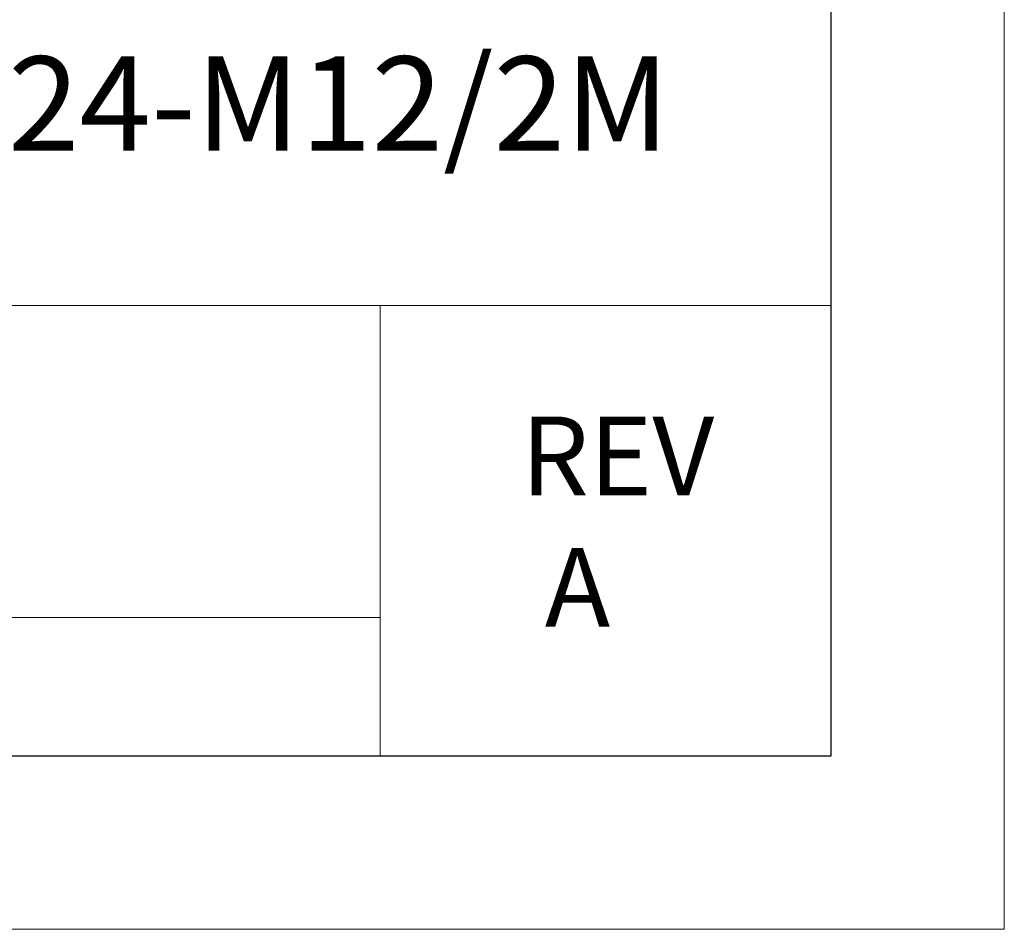
# Model space of a CAD drawing. Units: inches. Extents: x 1268 to 1803, y 1594 to 1972.
# Drawn here: x 1752 to 1803, y 1594 to 1641 of the extents above; entities that cross this region are included whole.
import ezdxf

# ---------------------------------------------------------------- set-up
doc = ezdxf.new("R2010")
doc.units = ezdxf.units.IN
doc.header["$MEASUREMENT"] = 0
for name, color, linetype, lineweight in [('A1', 7, 'Continuous', 30), ('A3', 3, 'Continuous', 18), ('A6', 1, 'Continuous', 18), ('A7', 7, 'Continuous', 25), ('标题框层', 2, 'Continuous', 18)]:
    doc.layers.add(name, color=color, linetype=linetype, lineweight=lineweight)
doc.styles.add('样式', font='txt')

# ---------------------------------------------------------------- blocks, each defined once
blk = doc.blocks.new('标题框')
at = {"layer": '标题框层'}
for p, q in [((2226.179, 733.804), (2226.179, 655.804)), ((2226.179, 681.804), (1996.879, 681.804)), ((2200.179, 681.804), (2200.179, 655.804)), ((2119.4, 663.804), (2200.179, 663.804)), ((2226.179, 655.804), (1996.879, 655.804))]:
    blk.add_line(p, q, dxfattribs=at)
at = {"layer": 'A7', "insert": (2208.275, 675.399), "char_height": 4.55, "width": 157.07605, "attachment_point": 1, "style": '样式'}
blk.add_mtext('REV\\P{\\fSimHei|b0|i0|c134|p2; A  }', dxfattribs=at)
at = {"layer": 'A7', "style": '样式'}
for tag, p in [('2017.5.30', (2062.661, 696.73)), ('FEK41-P/T539', (2149.89, 690.741)), ('1:1', (2067.238, 684.005))]:
    blk.add_attdef(tag, p, '', height=4.55, dxfattribs=at)

msp = doc.modelspace()

# ---------------------------------------------------------------- linework, layer by layer
at = {"layer": 'A1'}
for p, q in [((1793.7076, 1962.9443), (1793.7076, 1602.9443)), ((1793.7076, 1602.9443), (1277.1076, 1602.9443))]:
    msp.add_line(p, q, dxfattribs=at)
at = {"layer": 'A6'}
for p, q in [((1802.7076, 1971.9443), (1802.7076, 1593.9443)), ((1802.7076, 1593.9443), (1268.1076, 1593.9443))]:
    msp.add_line(p, q, dxfattribs=at)

# ---------------------------------------------------------------- block references
at = {"layer": 'A3'}
ref = msp.add_blockref('标题框', (-209.8531, 1012.7203), dxfattribs=dict(at, xscale=0.8999999999999999, yscale=0.8999999999999999, zscale=0.8999999999999999))
ref.add_attrib('FEK41-P/T539', 'VB21R-024-M12/2M', (1725.0481, 1634.3868), dxfattribs={"layer": 'A7', "height": 4.9, "style": '样式'})

doc.saveas('drawing.dxf')
